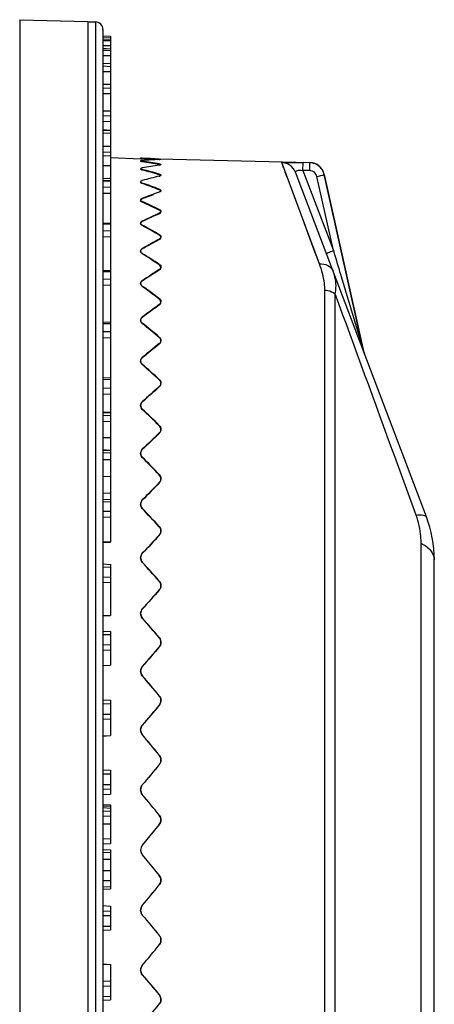
# Model space of a CAD drawing. Units: millimetres. Extents: x 0 to 2970, y 0 to 2100.
# Drawn here: x 2819 to 2847, y 1485 to 1550 of the extents above; entities that cross this region are included whole.
import ezdxf

# ---------------------------------------------------------------- set-up
doc = ezdxf.new("R2010")
doc.units = ezdxf.units.MM
doc.header["$LTSCALE"] = 163.35
doc.layers.get('0').update_dxf_attribs({"linetype": 'CONTINUOUS'})
doc.layers.add('06___PRT_ALL_SURFS', color=7, linetype='CONTINUOUS')

msp = doc.modelspace()

# ---------------------------------------------------------------- linework, layer by layer
at = {"color": 7, "linetype": 'Continuous'}
for p, q in [((2819.487, 1550.193), (2824.013, 1550.075)), ((2819.487, 1550.193), (2819.487, 1439.904)), ((2824.013, 1550.048), (2824.513, 1550.048)), ((2824.013, 1550.048), (2824.013, 1440.048)), ((2825.013, 1549.015), (2825.513, 1548.991)), ((2825.013, 1548.873), (2825.513, 1548.847)), ((2825.013, 1548.812), (2825.513, 1548.786)), ((2825.013, 1548.487), (2825.513, 1548.49)), ((2825.013, 1548.289), (2825.513, 1548.263)), ((2825.013, 1548.167), (2825.513, 1548.141)), ((2825.013, 1547.82), (2825.513, 1547.824)), ((2825.013, 1547.299), (2825.513, 1547.274)), ((2825.013, 1547.118), (2825.513, 1547.092)), ((2825.013, 1546.75), (2825.513, 1546.757)), ((2825.013, 1545.912), (2825.513, 1545.887)), ((2825.013, 1545.672), (2825.513, 1545.647)), ((2825.013, 1545.288), (2825.513, 1545.297)), ((2825.013, 1544.137), (2825.513, 1544.113)), ((2825.013, 1543.841), (2825.513, 1543.817)), ((2825.013, 1543.442), (2825.513, 1543.454)), ((2825.013, 1542.865), (2825.513, 1542.838)), ((2825.013, 1541.791), (2825.513, 1541.789)), ((2825.013, 1541.166), (2825.513, 1541.143)), ((2827.627, 1540.991), (2827.513, 1540.995)), ((2827.627, 1540.961), (2827.627, 1540.991)), ((2827.627, 1540.754), (2827.627, 1540.788)), ((2828.754, 1540.931), (2828.753, 1540.904)), ((2828.754, 1540.962), (2838.758, 1540.7)), ((2839.385, 1533.979), (2836.887, 1540.7)), ((2838.289, 1540.182), (2838.302, 1540.699)), ((2838.758, 1540.687), (2838.302, 1540.699)), ((2838.745, 1540.17), (2838.758, 1540.687)), ((2838.758, 1540.687), (2838.758, 1540.7)), ((2825.013, 1540.511), (2825.513, 1540.503)), ((2827.627, 1540.203), (2827.627, 1540.238)), ((2828.754, 1540.61), (2828.752, 1540.566)), ((2837.012, 1540.363), (2836.934, 1540.571)), ((2837.254, 1539.71), (2837.118, 1540.076)), ((2846.492, 1517.171), (2837.795, 1540.057)), ((2838.745, 1540.17), (2838.289, 1540.182)), ((2838.289, 1540.182), (2840.312, 1534.859)), ((2825.013, 1539.645), (2825.43, 1539.672)), ((2825.013, 1539.483), (2825.513, 1539.462)), ((2825.43, 1539.672), (2825.513, 1539.677)), ((2827.627, 1539.309), (2827.627, 1539.343)), ((2828.754, 1539.942), (2828.752, 1539.898)), ((2840.312, 1534.859), (2839.22, 1539.779)), ((2839.709, 1539.904), (2839.709, 1539.917)), ((2839.709, 1539.917), (2842.267, 1528.377)), ((2842.263, 1528.387), (2839.709, 1539.904)), ((2825.013, 1539.082), (2825.513, 1539.06)), ((2825.013, 1538.664), (2825.513, 1538.679)), ((2828.754, 1538.932), (2828.752, 1538.889)), ((2837.838, 1538.14), (2837.614, 1538.742)), ((2827.627, 1538.079), (2827.627, 1538.111)), ((2828.754, 1537.588), (2828.752, 1537.547)), ((2825.013, 1536.64), (2825.513, 1536.62)), ((2825.013, 1536.19), (2825.513, 1536.17)), ((2827.627, 1536.52), (2827.627, 1536.552)), ((2839.019, 1534.963), (2838.372, 1536.705)), ((2825.013, 1535.767), (2825.513, 1535.784)), ((2828.754, 1535.92), (2828.752, 1535.881)), ((2839.385, 1533.979), (2839.019, 1534.963)), ((2827.627, 1534.647), (2827.627, 1534.677)), ((2825.013, 1533.48), (2825.513, 1533.461)), ((2828.754, 1533.942), (2828.752, 1533.904)), ((2825.013, 1532.985), (2825.513, 1532.966)), ((2825.013, 1532.56), (2825.513, 1532.579)), ((2827.627, 1532.471), (2827.627, 1532.5)), ((2839.749, 1457.87), (2839.749, 1532.227)), ((2828.754, 1531.667), (2828.752, 1531.632)), ((2840.43, 1458.108), (2840.43, 1531.989)), ((2825.013, 1530.027), (2825.513, 1530.01)), ((2827.627, 1530.011), (2827.627, 1530.038)), ((2825.013, 1529.491), (2825.513, 1529.474)), ((2825.013, 1529.068), (2825.513, 1529.088)), ((2828.754, 1529.113), (2828.752, 1529.081)), ((2842.192, 1528.579), (2842.252, 1528.38)), ((2842.263, 1528.387), (2842.267, 1528.377)), ((2842.388, 1527.969), (2842.372, 1528.014)), ((2827.627, 1527.285), (2827.627, 1527.31)), ((2825.013, 1526.308), (2825.513, 1526.293)), ((2828.754, 1526.301), (2828.752, 1526.271)), ((2825.013, 1525.735), (2825.513, 1525.72)), ((2825.013, 1525.317), (2825.513, 1525.338)), ((2827.627, 1524.314), (2827.627, 1524.336)), ((2825.013, 1524.102), (2825.513, 1524.076)), ((2825.013, 1523.938), (2825.513, 1523.916)), ((2828.754, 1523.25), (2828.752, 1523.223)), ((2825.013, 1522.434), (2825.513, 1522.445)), ((2825.013, 1521.614), (2825.513, 1521.588)), ((2825.013, 1521.456), (2825.513, 1521.434)), ((2827.627, 1521.119), (2827.627, 1521.139)), ((2825.013, 1520.99), (2825.513, 1520.977)), ((2825.013, 1519.863), (2825.513, 1519.873)), ((2828.754, 1519.985), (2828.752, 1519.961)), ((2825.013, 1518.755), (2825.513, 1518.777)), ((2825.013, 1518.187), (2825.513, 1518.176)), ((2825.013, 1517.553), (2825.513, 1517.542)), ((2825.013, 1517.154), (2825.513, 1517.178)), ((2827.627, 1517.727), (2827.627, 1517.744)), ((2828.754, 1516.53), (2828.752, 1516.51)), ((2825.013, 1515.506), (2825.513, 1515.529)), ((2846.135, 1474.677), (2846.135, 1515.42)), ((2825.013, 1513.846), (2825.513, 1513.837)), ((2827.627, 1514.162), (2827.627, 1514.176)), ((2847.013, 1475.767), (2847.013, 1514.33)), ((2825.013, 1513.189), (2825.513, 1513.18)), ((2825.013, 1512.804), (2825.513, 1512.829)), ((2828.754, 1512.912), (2828.752, 1512.895)), ((2825.013, 1510.615), (2825.513, 1510.64)), ((2827.627, 1510.451), (2827.627, 1510.463)), ((2825.013, 1509.363), (2825.513, 1509.356)), ((2825.013, 1508.687), (2825.513, 1508.68)), ((2828.754, 1509.158), (2828.752, 1509.144)), ((2825.013, 1508.319), (2825.513, 1508.344)), ((2825.013, 1507.31), (2825.513, 1507.335)), ((2827.627, 1506.623), (2827.627, 1506.632)), ((2825.013, 1504.77), (2825.513, 1504.766)), ((2828.754, 1505.296), (2828.752, 1505.286)), ((2825.013, 1504.081), (2825.513, 1504.076)), ((2825.013, 1503.733), (2825.513, 1503.759)), ((2827.627, 1502.707), (2827.627, 1502.713)), ((2825.013, 1502.622), (2825.513, 1502.648)), ((2828.754, 1501.356), (2828.752, 1501.35)), ((2825.013, 1500.376), (2825.513, 1500.35)), ((2825.013, 1500.103), (2825.513, 1500.101)), ((2825.013, 1499.406), (2825.513, 1499.404)), ((2825.013, 1499.081), (2825.513, 1499.107)), ((2825.013, 1498.741), (2825.513, 1498.767)), ((2827.627, 1498.733), (2827.627, 1498.736)), ((2825.013, 1498.074), (2825.513, 1498.047)), ((2825.013, 1497.984), (2825.513, 1497.958)), ((2825.013, 1497.862), (2825.513, 1497.838)), ((2825.013, 1497.657), (2825.513, 1497.636)), ((2825.013, 1497.318), (2825.513, 1497.307)), ((2828.754, 1497.368), (2828.752, 1497.366)), ((2828.754, 1496.734), (2827.627, 1495.366)), ((2825.013, 1495.786), (2825.513, 1495.808)), ((2825.013, 1495.458), (2825.513, 1495.485)), ((2825.013, 1495.085), (2825.513, 1495.059)), ((2825.013, 1494.911), (2825.513, 1494.886)), ((2825.013, 1494.448), (2825.513, 1494.432)), ((2827.627, 1494.73), (2828.754, 1493.363)), ((2825.013, 1493.014), (2825.513, 1493.028)), ((2825.013, 1492.599), (2825.513, 1492.623)), ((2825.013, 1492.448), (2825.513, 1492.475)), ((2828.754, 1492.728), (2828.752, 1492.73)), ((2825.013, 1491.356), (2825.513, 1491.329)), ((2825.013, 1491.016), (2825.513, 1490.99)), ((2827.627, 1491.364), (2827.627, 1491.361)), ((2825.013, 1490.691), (2825.513, 1490.693)), ((2825.013, 1489.993), (2825.513, 1489.996)), ((2825.013, 1489.721), (2825.513, 1489.747)), ((2828.754, 1488.741), (2828.752, 1488.746)), ((2825.013, 1487.475), (2825.513, 1487.449)), ((2827.627, 1487.39), (2827.627, 1487.384)), ((2825.013, 1486.364), (2825.513, 1486.338)), ((2825.013, 1486.016), (2825.513, 1486.021)), ((2825.013, 1485.327), (2825.513, 1485.331)), ((2828.754, 1484.801), (2828.752, 1484.811))]:
    msp.add_line(p, q, dxfattribs=at)
for centre, radius, start, end in [((2827.79, 1541.959), 1.183, 260.40869, 262.07231), ((2828.677, 1543.128), 2.226, 271.99076, 272.86315), ((2838.732, 1539.701), 1, 12.5, 88.5), ((2838.733, 1539.688), 0.999, 24.1705, 31.68256), ((2838.732, 1539.688), 1, 12.51243, 24.163), ((2828.622, 1540.343), 0.555, 283.75635, 286.27055), ((2828.65, 1540.247), 0.455, 286.31069, 287.67193), ((2828.759, 1535.772), 0.109, 345.77707, 357.60967), ((2828.722, 1533.769), 0.146, 349.2055, 357.52536), ((2828.682, 1531.472), 0.186, 351.45019, 357.38443), ((2827.872, 1530.342), 0.39, 224.44543, 231.17836), ((2828.639, 1528.898), 0.229, 352.96381, 357.19253), ((2828.641, 1528.897), 0.227, 357.1954, 359.99855), ((2828.519, 1528.975), 0.374, 308.88026, 315.91155), ((2847.213, 1529.799), 5.16, 195.95886, 198.54301), ((2845.203, 1529.039), 3.011, 192.50873, 193.43026), ((2845.196, 1529.027), 3, 192.5, 199.39146), ((2845.203, 1529.039), 3.011, 193.43023, 195.27281), ((2845.202, 1529.039), 3.011, 195.2731, 199.89537), ((2847.141, 1529.775), 5.084, 198.5475, 200.80559), ((2827.894, 1527.612), 0.404, 221.82421, 228.61706), ((2828.496, 1526.125), 0.39, 311.44087, 318.47926), ((2828.596, 1526.065), 0.272, 354.0215, 356.94038), ((2828.597, 1526.065), 0.271, 356.9407, 359.99852), ((2827.916, 1524.64), 0.419, 219.64353, 226.44426), ((2828.554, 1522.997), 0.313, 356.60681, 359.99819), ((2828.473, 1523.041), 0.407, 313.61149, 320.61447), ((2827.937, 1521.445), 0.435, 217.84329, 224.62211), ((2828.513, 1519.716), 0.354, 356.15844, 359.9977), ((2828.451, 1519.748), 0.425, 315.43113, 322.37443), ((2827.957, 1518.053), 0.451, 216.37485, 223.11688), ((2839.013, 1514.33), 8, 0, 20.80679), ((2828.431, 1516.269), 0.443, 316.93371, 323.80726), ((2828.476, 1516.248), 0.392, 355.53466, 359.99695), ((2828.442, 1512.618), 0.426, 354.62082, 359.99574), ((2828.412, 1512.631), 0.459, 318.14828, 324.95172), ((2828.013, 1495.048), 0.5, 140.51398, 219.48602)]:
    msp.add_arc(centre, radius, start, end, dxfattribs=at)
for centre, major_axis, ratio, start_param, end_param in [((2826.548, 1495.048), (0, 45.961), 0.824118, -0.058269, -0.028495), ((2826.548, 1494.962), (9.679, 45.29), 0.808566, 6.483305, 6.513079), ((2826.548, 1495.135), (-9.679, 45.29), 0.808566, -0.316658, -0.286884), ((2826.548, 1494.876), (16.815, 44.102), 0.769586, 6.684906, 6.714679), ((2826.548, 1495.221), (-16.815, 44.102), 0.769586, -0.518258, -0.488485), ((2826.548, 1494.792), (21.594, 43.257), 0.719395, 6.831561, 6.861335), ((2826.548, 1495.305), (-21.594, 43.257), 0.719395, -0.664914, -0.63514), ((2826.548, 1494.709), (24.927, 42.866), 0.665308, 6.943203, 6.972977), ((2826.548, 1495.388), (-24.927, 42.866), 0.665308, -0.776556, -0.746782), ((2826.548, 1494.629), (27.413, 42.806), 0.610629, 7.034093, 7.063867), ((2826.548, 1495.468), (-27.413, 42.806), 0.610629, -0.867445, -0.837672), ((2826.548, 1494.552), (29.372, 42.956), 0.556741, 7.112361, 7.142135), ((2826.548, 1495.544), (-29.372, 42.956), 0.556741, -0.945714, -0.91594), ((2826.548, 1494.479), (30.978, 43.23), 0.50418, 7.182591, 7.212365), ((2826.548, 1495.617), (-30.978, 43.23), 0.50418, -1.015944, -0.98617), ((2826.548, 1494.411), (32.326, 43.569), 0.4531, 7.247469, 7.277242), ((2826.548, 1495.686), (-32.326, 43.569), 0.4531, -1.080821, -1.051047), ((2826.548, 1494.347), (33.472, 43.937), 0.403481, 1.02546, 1.055233), ((2826.548, 1495.75), (-33.472, 43.937), 0.403481, -1.141997, -1.112224), ((2826.548, 1494.289), (34.452, 44.308), 0.355222, 1.083999, 1.113773), ((2826.548, 1495.808), (-34.452, 44.308), 0.355222, -1.200537, -1.170763), ((2826.548, 1494.236), (35.288, 44.663), 0.308184, 1.140616, 1.170389), ((2826.548, 1495.861), (-35.288, 44.663), 0.308184, -1.257153, -1.22738), ((2826.548, 1494.189), (35.993, 44.99), 0.262212, 1.19581, 1.225584), ((2826.548, 1495.907), (-35.993, 44.99), 0.262212, -1.312348, -1.282574), ((2826.548, 1494.149), (36.579, 45.278), 0.217147, 1.249944, 1.279717), ((2826.548, 1495.947), (-36.579, 45.278), 0.217147, -1.366481, -1.336708), ((2826.548, 1494.116), (37.051, 45.522), 0.172831, 1.303289, 1.333063), ((2826.548, 1495.98), (-37.051, 45.522), 0.172831, -1.419827, -1.390053), ((2826.548, 1494.09), (37.415, 45.716), 0.12911, 1.35606, 1.385833), ((2826.548, 1496.006), (-37.415, 45.716), 0.12911, -1.472597, -1.442824), ((2826.548, 1494.072), (37.672, 45.857), 0.085829, 1.408427, 1.438201), ((2826.548, 1496.025), (-37.672, 45.857), 0.085829, -1.524965, -1.495191), ((2826.548, 1494.06), (37.826, 45.943), 0.042842, 7.743725, 7.773498), ((2826.548, 1496.036), (-37.826, 45.943), 0.042842, -1.577077, -1.547303), ((2826.548, 1494.06), (37.826, 45.943), 0.042842, -1.594289, -1.564516), ((2826.548, 1496.036), (-37.826, 45.943), 0.042842, 1.65128, 1.681053), ((2826.548, 1494.072), (37.672, 45.857), 0.085829, -1.646401, -1.616628), ((2826.548, 1496.025), (-37.672, 45.857), 0.085829, -4.579793, -4.55002)]:
    msp.add_ellipse(centre, major_axis=major_axis, ratio=ratio, start_param=start_param, end_param=end_param, dxfattribs=at)
for points, knots in [([(2827.513, 1540.82), (2827.513, 1540.812), (2827.552, 1540.803), (2827.573, 1540.797), (2827.593, 1540.793)], [0, 0, 0, 0, 0.283688, 1, 1, 1, 1]), ([(2827.627, 1540.844), (2827.614, 1540.843), (2827.577, 1540.838), (2827.536, 1540.839), (2827.517, 1540.825)], [0, 0, 0, 0, 0.36925, 1, 1, 1, 1]), ([(2828.754, 1540.931), (2828.768, 1540.93), (2828.804, 1540.927), (2828.843, 1540.927), (2828.865, 1540.918)], [0, 0, 0, 0, 0.372153, 1, 1, 1, 1]), ([(2828.868, 1540.916), (2828.868, 1540.908), (2828.826, 1540.912), (2828.808, 1540.906), (2828.788, 1540.905)], [0, 0, 0, 0, 0.263034, 1, 1, 1, 1]), ([(2828.865, 1540.918), (2828.865, 1540.918), (2828.867, 1540.917), (2828.868, 1540.916), (2828.868, 1540.916)], [0, 0, 0, 0, 0.650311, 1, 1, 1, 1]), ([(2836.887, 1540.7), (2836.882, 1540.711), (2836.96, 1540.708), (2837.023, 1540.72), (2837.183, 1540.718), (2837.362, 1540.719), (2837.578, 1540.716), (2837.894, 1540.71), (2838.138, 1540.704), (2838.302, 1540.699)], [0, 0, 0, 0, 0.024297, 0.093276, 0.197792, 0.330574, 0.484547, 0.652019, 1, 1, 1, 1]), ([(2837.795, 1540.057), (2837.726, 1540.238), (2837.474, 1540.567), (2837.08, 1540.695), (2836.887, 1540.7)], [0, 0, 0, 0, 0.499845, 1, 1, 1, 1]), ([(2839.583, 1540.213), (2839.497, 1540.352), (2839.252, 1540.591), (2838.922, 1540.683), (2838.758, 1540.687)], [0, 0, 0, 0, 0.500009, 1, 1, 1, 1]), ([(2827.627, 1540.348), (2827.599, 1540.343), (2827.561, 1540.337), (2827.513, 1540.31), (2827.513, 1540.297)], [0, 0, 0, 0, 0.682741, 1, 1, 1, 1]), ([(2827.513, 1540.297), (2827.513, 1540.292), (2827.53, 1540.262), (2827.567, 1540.255), (2827.593, 1540.247)], [0, 0, 0, 0, 0.139591, 1, 1, 1, 1]), ([(2827.593, 1540.247), (2827.599, 1540.245), (2827.61, 1540.242), (2827.621, 1540.239), (2827.627, 1540.238)], [0, 0, 0, 0, 0.482651, 1, 1, 1, 1]), ([(2828.754, 1540.61), (2828.768, 1540.607), (2828.805, 1540.599), (2828.848, 1540.593), (2828.865, 1540.574)], [0, 0, 0, 0, 0.361422, 1, 1, 1, 1]), ([(2828.788, 1540.532), (2828.782, 1540.531), (2828.771, 1540.529), (2828.76, 1540.528), (2828.754, 1540.527)], [0, 0, 0, 0, 0.481662, 1, 1, 1, 1]), ([(2828.868, 1540.566), (2828.868, 1540.562), (2828.857, 1540.551), (2828.845, 1540.547), (2828.837, 1540.544)], [0, 0, 0, 0, 0.352078, 1, 1, 1, 1]), ([(2828.865, 1540.574), (2828.866, 1540.573), (2828.867, 1540.57), (2828.868, 1540.568), (2828.868, 1540.566)], [0, 0, 0, 0, 0.539861, 1, 1, 1, 1]), ([(2837.795, 1540.057), (2837.788, 1540.075), (2837.83, 1540.136), (2837.935, 1540.178), (2838.098, 1540.209), (2838.226, 1540.204), (2838.289, 1540.182)], [0, 0, 0, 0, 0.107174, 0.320796, 0.635786, 1, 1, 1, 1]), ([(2839.22, 1539.779), (2839.197, 1539.885), (2839.075, 1540.087), (2838.854, 1540.167), (2838.745, 1540.17)], [0, 0, 0, 0, 0.500041, 1, 1, 1, 1]), ([(2827.627, 1539.508), (2827.611, 1539.503), (2827.569, 1539.489), (2827.513, 1539.459), (2827.513, 1539.429)], [0, 0, 0, 0, 0.364022, 1, 1, 1, 1]), ([(2827.513, 1539.429), (2827.513, 1539.423), (2827.526, 1539.386), (2827.565, 1539.368), (2827.593, 1539.356)], [0, 0, 0, 0, 0.17287, 1, 1, 1, 1]), ([(2827.593, 1539.356), (2827.599, 1539.354), (2827.61, 1539.349), (2827.621, 1539.345), (2827.627, 1539.343)], [0, 0, 0, 0, 0.484458, 1, 1, 1, 1]), ([(2828.754, 1539.942), (2828.768, 1539.938), (2828.806, 1539.925), (2828.852, 1539.908), (2828.865, 1539.883)], [0, 0, 0, 0, 0.3449, 1, 1, 1, 1]), ([(2828.868, 1539.87), (2828.868, 1539.866), (2828.865, 1539.858), (2828.86, 1539.851), (2828.856, 1539.848)], [0, 0, 0, 0, 0.455612, 1, 1, 1, 1]), ([(2828.865, 1539.883), (2828.866, 1539.881), (2828.867, 1539.877), (2828.868, 1539.872), (2828.868, 1539.87)], [0, 0, 0, 0, 0.516353, 1, 1, 1, 1]), ([(2839.22, 1539.779), (2839.283, 1539.793), (2839.398, 1539.819), (2839.535, 1539.852), (2839.621, 1539.875), (2839.668, 1539.887), (2839.69, 1539.898), (2839.709, 1539.901), (2839.709, 1539.904)], [0, 0, 0, 0, 0.380267, 0.703683, 0.828038, 0.921007, 0.978808, 1, 1, 1, 1]), ([(2828.754, 1538.932), (2828.768, 1538.926), (2828.809, 1538.908), (2828.854, 1538.881), (2828.865, 1538.852)], [0, 0, 0, 0, 0.327326, 1, 1, 1, 1]), ([(2828.788, 1538.754), (2828.782, 1538.752), (2828.771, 1538.747), (2828.76, 1538.743), (2828.754, 1538.741)], [0, 0, 0, 0, 0.485101, 1, 1, 1, 1]), ([(2828.862, 1538.811), (2828.852, 1538.792), (2828.825, 1538.772), (2828.797, 1538.758), (2828.788, 1538.754)], [0, 0, 0, 0, 0.690343, 1, 1, 1, 1]), ([(2828.868, 1538.833), (2828.868, 1538.829), (2828.866, 1538.822), (2828.864, 1538.815), (2828.862, 1538.811)], [0, 0, 0, 0, 0.486926, 1, 1, 1, 1]), ([(2828.865, 1538.852), (2828.866, 1538.849), (2828.867, 1538.842), (2828.868, 1538.836), (2828.868, 1538.833)], [0, 0, 0, 0, 0.508616, 1, 1, 1, 1]), ([(2827.627, 1538.329), (2827.611, 1538.322), (2827.564, 1538.302), (2827.513, 1538.259), (2827.513, 1538.224)], [0, 0, 0, 0, 0.337989, 1, 1, 1, 1]), ([(2827.513, 1538.224), (2827.513, 1538.217), (2827.516, 1538.203), (2827.522, 1538.191), (2827.526, 1538.185)], [0, 0, 0, 0, 0.475984, 1, 1, 1, 1]), ([(2827.593, 1538.128), (2827.599, 1538.125), (2827.61, 1538.119), (2827.621, 1538.114), (2827.627, 1538.111)], [0, 0, 0, 0, 0.486527, 1, 1, 1, 1]), ([(2828.754, 1537.588), (2828.771, 1537.58), (2828.821, 1537.553), (2828.869, 1537.501), (2828.868, 1537.462)], [0, 0, 0, 0, 0.32814, 1, 1, 1, 1]), ([(2828.864, 1537.44), (2828.856, 1537.416), (2828.828, 1537.387), (2828.797, 1537.367), (2828.788, 1537.362)], [0, 0, 0, 0, 0.700716, 1, 1, 1, 1]), ([(2828.868, 1537.462), (2828.868, 1537.458), (2828.867, 1537.451), (2828.865, 1537.444), (2828.864, 1537.44)], [0, 0, 0, 0, 0.494871, 1, 1, 1, 1]), ([(2827.627, 1536.821), (2827.61, 1536.812), (2827.56, 1536.785), (2827.513, 1536.73), (2827.513, 1536.69)], [0, 0, 0, 0, 0.316938, 1, 1, 1, 1]), ([(2828.788, 1537.362), (2828.782, 1537.359), (2828.771, 1537.353), (2828.76, 1537.347), (2828.754, 1537.345)], [0, 0, 0, 0, 0.487256, 1, 1, 1, 1]), ([(2827.513, 1536.69), (2827.513, 1536.686), (2827.514, 1536.678), (2827.515, 1536.67), (2827.517, 1536.666)], [0, 0, 0, 0, 0.495184, 1, 1, 1, 1]), ([(2827.517, 1536.666), (2827.524, 1536.638), (2827.551, 1536.604), (2827.584, 1536.579), (2827.593, 1536.573)], [0, 0, 0, 0, 0.705757, 1, 1, 1, 1]), ([(2827.593, 1536.573), (2827.599, 1536.569), (2827.61, 1536.562), (2827.621, 1536.555), (2827.627, 1536.552)], [0, 0, 0, 0, 0.488645, 1, 1, 1, 1]), ([(2828.754, 1535.92), (2828.771, 1535.91), (2828.825, 1535.875), (2828.87, 1535.812), (2828.868, 1535.768)], [0, 0, 0, 0, 0.310066, 1, 1, 1, 1]), ([(2828.788, 1535.648), (2828.783, 1535.644), (2828.771, 1535.637), (2828.76, 1535.63), (2828.754, 1535.627)], [0, 0, 0, 0, 0.48941, 1, 1, 1, 1]), ([(2827.627, 1534.995), (2827.61, 1534.985), (2827.556, 1534.949), (2827.513, 1534.885), (2827.513, 1534.839)], [0, 0, 0, 0, 0.300632, 1, 1, 1, 1]), ([(2827.513, 1534.839), (2827.513, 1534.801), (2827.541, 1534.747), (2827.581, 1534.711), (2827.593, 1534.701)], [0, 0, 0, 0, 0.70838, 1, 1, 1, 1]), ([(2839.844, 1534.664), (2839.843, 1534.667), (2839.862, 1534.673), (2839.881, 1534.686), (2839.927, 1534.705), (2840.009, 1534.741), (2840.141, 1534.793), (2840.252, 1534.836), (2840.312, 1534.859)], [0, 0, 0, 0, 0.020311, 0.077567, 0.170325, 0.294753, 0.618892, 1, 1, 1, 1]), ([(2840.312, 1534.859), (2840.469, 1534.334), (2841.096, 1532.24), (2841.723, 1530.147), (2842.192, 1528.579)], [0, 0, 0, 0, 0.250916, 1, 1, 1, 1]), ([(2827.593, 1534.701), (2827.599, 1534.697), (2827.61, 1534.688), (2827.621, 1534.68), (2827.627, 1534.677)], [0, 0, 0, 0, 0.490664, 1, 1, 1, 1]), ([(2828.754, 1533.942), (2828.772, 1533.93), (2828.828, 1533.886), (2828.87, 1533.814), (2828.868, 1533.763)], [0, 0, 0, 0, 0.296101, 1, 1, 1, 1]), ([(2828.788, 1533.625), (2828.783, 1533.62), (2828.771, 1533.612), (2828.76, 1533.604), (2828.754, 1533.6)], [0, 0, 0, 0, 0.491427, 1, 1, 1, 1]), ([(2839.385, 1533.979), (2839.576, 1533.995), (2839.959, 1533.935), (2840.232, 1533.643), (2840.294, 1533.482)], [0, 0, 0, 0, 0.52594, 1, 1, 1, 1]), ([(2839.749, 1532.227), (2839.749, 1532.38), (2839.704, 1532.978), (2839.54, 1533.561), (2839.385, 1533.979)], [0, 0, 0, 0, 0.255142, 1, 1, 1, 1]), ([(2840.43, 1531.989), (2840.461, 1532.118), (2840.529, 1532.621), (2840.426, 1533.134), (2840.294, 1533.482)], [0, 0, 0, 0, 0.263363, 1, 1, 1, 1]), ([(2827.627, 1532.864), (2827.61, 1532.853), (2827.553, 1532.809), (2827.513, 1532.737), (2827.513, 1532.685)], [0, 0, 0, 0, 0.288187, 1, 1, 1, 1]), ([(2827.513, 1532.685), (2827.513, 1532.642), (2827.54, 1532.582), (2827.581, 1532.539), (2827.593, 1532.527)], [0, 0, 0, 0, 0.718577, 1, 1, 1, 1]), ([(2827.593, 1532.527), (2827.599, 1532.523), (2827.61, 1532.513), (2827.621, 1532.504), (2827.627, 1532.5)], [0, 0, 0, 0, 0.492501, 1, 1, 1, 1]), ([(2839.749, 1532.227), (2839.812, 1532.226), (2840.054, 1532.202), (2840.29, 1532.102), (2840.43, 1531.989)], [0, 0, 0, 0, 0.2594, 1, 1, 1, 1]), ([(2828.754, 1531.667), (2828.772, 1531.653), (2828.831, 1531.601), (2828.87, 1531.52), (2828.868, 1531.464)], [0, 0, 0, 0, 0.285367, 1, 1, 1, 1]), ([(2845.808, 1517.286), (2845.334, 1518.589), (2843.547, 1523.492), (2841.752, 1528.392), (2840.43, 1531.989)], [0, 0, 0, 0, 0.265641, 1, 1, 1, 1]), ([(2828.788, 1531.308), (2828.783, 1531.303), (2828.772, 1531.293), (2828.76, 1531.284), (2828.754, 1531.28)], [0, 0, 0, 0, 0.493234, 1, 1, 1, 1]), ([(2827.627, 1530.447), (2827.61, 1530.433), (2827.551, 1530.382), (2827.513, 1530.302), (2827.513, 1530.245)], [0, 0, 0, 0, 0.278708, 1, 1, 1, 1]), ([(2828.754, 1529.113), (2828.772, 1529.099), (2828.831, 1529.041), (2828.868, 1528.957), (2828.868, 1528.897)], [0, 0, 0, 0, 0.276056, 1, 1, 1, 1]), ([(2842.263, 1528.387), (2842.263, 1528.386), (2842.258, 1528.383), (2842.255, 1528.382), (2842.252, 1528.38)], [0, 0, 0, 0, 0.284159, 1, 1, 1, 1]), ([(2827.627, 1527.759), (2827.61, 1527.745), (2827.549, 1527.686), (2827.513, 1527.599), (2827.513, 1527.537)], [0, 0, 0, 0, 0.271471, 1, 1, 1, 1]), ([(2828.754, 1526.301), (2828.772, 1526.285), (2828.832, 1526.22), (2828.868, 1526.13), (2828.868, 1526.065)], [0, 0, 0, 0, 0.269758, 1, 1, 1, 1]), ([(2845.808, 1517.286), (2845.966, 1517.303), (2846.184, 1517.329), (2846.463, 1517.246), (2846.492, 1517.171)], [0, 0, 0, 0, 0.664057, 1, 1, 1, 1]), ([(2846.135, 1515.42), (2846.135, 1515.571), (2846.109, 1516.204), (2845.973, 1516.833), (2845.808, 1517.286)], [0, 0, 0, 0, 0.237902, 1, 1, 1, 1]), ([(2846.135, 1515.42), (2846.378, 1515.295), (2846.794, 1515.021), (2847.013, 1514.541), (2847.013, 1514.33)], [0, 0, 0, 0, 0.564583, 1, 1, 1, 1]), ([(2828.754, 1497.368), (2828.825, 1497.282), (2828.91, 1497.051), (2828.825, 1496.82), (2828.754, 1496.734)], [0, 0, 0, 0, 0.500115, 1, 1, 1, 1]), ([(2828.754, 1493.363), (2828.825, 1493.276), (2828.91, 1493.046), (2828.825, 1492.815), (2828.754, 1492.728)], [0, 0, 0, 0, 0.499885, 1, 1, 1, 1])]:
    msp.add_open_spline(points, degree=3, knots=knots, dxfattribs=at)
for points in [[(2828.837, 1540.544), (2828.821, 1540.539), (2828.804, 1540.535), (2828.788, 1540.532)], [(2828.856, 1539.848), (2828.838, 1539.83), (2828.812, 1539.821), (2828.788, 1539.814)], [(2827.526, 1538.185), (2827.543, 1538.16), (2827.568, 1538.143), (2827.593, 1538.128)], [(2828.865, 1535.745), (2828.854, 1535.705), (2828.822, 1535.672), (2828.788, 1535.648)], [(2828.865, 1533.742), (2828.857, 1533.696), (2828.824, 1533.654), (2828.788, 1533.625)], [(2828.866, 1531.444), (2828.858, 1531.393), (2828.826, 1531.344), (2828.788, 1531.308)], [(2827.513, 1530.245), (2827.513, 1530.181), (2827.548, 1530.115), (2827.593, 1530.069)], [(2828.866, 1528.87), (2828.859, 1528.812), (2828.828, 1528.757), (2828.788, 1528.715)], [(2842.261, 1528.305), (2842.252, 1528.328), (2842.247, 1528.358), (2842.26, 1528.381)], [(2827.513, 1527.537), (2827.513, 1527.467), (2827.547, 1527.396), (2827.593, 1527.343)], [(2828.866, 1526.037), (2828.86, 1525.975), (2828.829, 1525.913), (2828.788, 1525.866)], [(2827.627, 1524.823), (2827.562, 1524.763), (2827.513, 1524.671), (2827.513, 1524.582)], [(2827.513, 1524.582), (2827.513, 1524.507), (2827.546, 1524.43), (2827.593, 1524.372)], [(2828.754, 1523.25), (2828.82, 1523.186), (2828.868, 1523.09), (2828.868, 1522.997)], [(2828.867, 1522.979), (2828.863, 1522.908), (2828.833, 1522.837), (2828.788, 1522.783)], [(2827.627, 1521.66), (2827.56, 1521.595), (2827.513, 1521.496), (2827.513, 1521.402)], [(2827.513, 1521.402), (2827.513, 1521.323), (2827.545, 1521.241), (2827.593, 1521.178)], [(2828.754, 1519.985), (2828.822, 1519.915), (2828.868, 1519.814), (2828.868, 1519.716)], [(2828.867, 1519.693), (2828.862, 1519.62), (2828.832, 1519.546), (2828.788, 1519.488)], [(2827.627, 1518.295), (2827.559, 1518.224), (2827.513, 1518.12), (2827.513, 1518.022)], [(2827.513, 1518.022), (2827.513, 1517.938), (2827.544, 1517.852), (2827.593, 1517.785)], [(2828.754, 1516.53), (2828.823, 1516.456), (2828.868, 1516.349), (2828.868, 1516.248)], [(2828.867, 1516.217), (2828.861, 1516.143), (2828.832, 1516.068), (2828.788, 1516.008)], [(2827.627, 1514.753), (2827.558, 1514.677), (2827.513, 1514.569), (2827.513, 1514.466)], [(2827.513, 1514.466), (2827.513, 1514.362), (2827.558, 1514.254), (2827.627, 1514.176)], [(2828.754, 1512.912), (2828.824, 1512.833), (2828.868, 1512.723), (2828.868, 1512.618)], [(2828.866, 1512.578), (2828.859, 1512.503), (2828.831, 1512.429), (2828.788, 1512.368)], [(2827.627, 1511.06), (2827.557, 1510.981), (2827.513, 1510.869), (2827.513, 1510.763)], [(2827.513, 1510.763), (2827.513, 1510.656), (2827.557, 1510.544), (2827.627, 1510.463)], [(2828.754, 1509.158), (2828.835, 1509.063), (2828.879, 1508.924), (2828.865, 1508.8)], [(2828.865, 1508.8), (2828.854, 1508.71), (2828.813, 1508.62), (2828.754, 1508.552)], [(2827.627, 1507.246), (2827.556, 1507.164), (2827.513, 1507.049), (2827.513, 1506.94)], [(2827.513, 1506.94), (2827.513, 1506.831), (2827.557, 1506.716), (2827.627, 1506.632)], [(2828.754, 1505.296), (2828.84, 1505.193), (2828.883, 1505.04), (2828.861, 1504.907)], [(2828.861, 1504.907), (2828.847, 1504.823), (2828.809, 1504.741), (2828.754, 1504.676)], [(2827.627, 1503.339), (2827.556, 1503.254), (2827.513, 1503.138), (2827.513, 1503.027)], [(2827.513, 1503.027), (2827.513, 1502.916), (2827.556, 1502.799), (2827.627, 1502.713)], [(2828.754, 1501.356), (2828.851, 1501.239), (2828.891, 1501.057), (2828.85, 1500.911)], [(2828.85, 1500.911), (2828.832, 1500.844), (2828.798, 1500.78), (2828.754, 1500.726)], [(2827.627, 1499.369), (2827.556, 1499.283), (2827.513, 1499.165), (2827.513, 1499.053)], [(2827.513, 1499.053), (2827.513, 1498.941), (2827.556, 1498.822), (2827.627, 1498.736)], [(2827.627, 1491.361), (2827.556, 1491.274), (2827.513, 1491.156), (2827.513, 1491.044)], [(2827.513, 1491.044), (2827.513, 1490.932), (2827.556, 1490.814), (2827.627, 1490.728)], [(2828.754, 1489.371), (2828.798, 1489.317), (2828.832, 1489.253), (2828.85, 1489.186)], [(2828.85, 1489.186), (2828.891, 1489.04), (2828.851, 1488.858), (2828.754, 1488.741)], [(2827.627, 1487.384), (2827.556, 1487.298), (2827.513, 1487.181), (2827.513, 1487.07)], [(2827.513, 1487.07), (2827.513, 1486.959), (2827.556, 1486.842), (2827.627, 1486.757)], [(2828.754, 1485.421), (2828.809, 1485.356), (2828.847, 1485.273), (2828.861, 1485.189)], [(2828.861, 1485.189), (2828.883, 1485.057), (2828.84, 1484.904), (2828.754, 1484.801)]]:
    msp.add_open_spline(points, degree=3, dxfattribs=at)
at = {"layer": '06___PRT_ALL_SURFS', "color": 7, "linetype": 'Continuous'}
for p, q in [((2824.513, 1550.048), (2824.513, 1440.048)), ((2825.013, 1549.548), (2825.013, 1440.548)), ((2825.013, 1549.117), (2825.513, 1549.09)), ((2825.513, 1549.09), (2825.513, 1521.591)), ((2825.013, 1548.293), (2825.513, 1548.267)), ((2825.013, 1547.309), (2825.513, 1547.283)), ((2825.013, 1545.93), (2825.513, 1545.903)), ((2825.013, 1544.165), (2825.513, 1544.139)), ((2825.513, 1542.842), (2825.013, 1542.868)), ((2825.013, 1542.687), (2825.513, 1542.665)), ((2825.513, 1541.368), (2825.013, 1541.395)), ((2825.527, 1541.03), (2827.513, 1540.961)), ((2827.513, 1540.995), (2827.513, 1540.961)), ((2827.627, 1540.956), (2827.513, 1540.961)), ((2827.513, 1540.82), (2827.513, 1540.786)), ((2825.013, 1539.538), (2825.513, 1539.511)), ((2827.513, 1538.224), (2827.513, 1538.192)), ((2825.013, 1536.71), (2825.513, 1536.684)), ((2827.513, 1536.69), (2827.513, 1536.659)), ((2827.513, 1534.839), (2827.513, 1534.81)), ((2825.013, 1533.568), (2825.513, 1533.541)), ((2827.513, 1532.685), (2827.513, 1532.658)), ((2827.513, 1530.245), (2827.513, 1530.22)), ((2825.013, 1530.134), (2825.513, 1530.108)), ((2827.513, 1527.537), (2827.513, 1527.514)), ((2825.013, 1526.436), (2825.513, 1526.41)), ((2827.513, 1524.582), (2827.513, 1524.561)), ((2825.513, 1524.095), (2825.013, 1524.121)), ((2825.013, 1523.529), (2825.513, 1523.516)), ((2825.513, 1521.591), (2825.013, 1521.617)), ((2825.513, 1521.591), (2825.513, 1518.335)), ((2827.513, 1521.402), (2827.513, 1521.383)), ((2825.013, 1518.36), (2825.513, 1518.334)), ((2825.513, 1518.334), (2825.513, 1515.504)), ((2827.513, 1518.022), (2827.513, 1518.005)), ((2825.013, 1515.478), (2825.513, 1515.504)), ((2825.013, 1514.044), (2825.513, 1514.018)), ((2825.513, 1514.018), (2825.513, 1510.623)), ((2825.013, 1510.597), (2825.513, 1510.623)), ((2825.013, 1509.585), (2825.513, 1509.559)), ((2825.513, 1509.559), (2825.513, 1507.326)), ((2825.013, 1507.3), (2825.513, 1507.326)), ((2825.013, 1505.018), (2825.513, 1504.992)), ((2825.513, 1504.992), (2825.513, 1502.644)), ((2825.013, 1502.617), (2825.513, 1502.643)), ((2825.513, 1500.35), (2825.513, 1498.767)), ((2825.513, 1498.047), (2825.513, 1495.485)), ((2825.013, 1496.788), (2825.513, 1496.788)), ((2828.752, 1496.732), (2827.627, 1495.366)), ((2825.513, 1495.059), (2825.513, 1492.475)), ((2827.627, 1494.73), (2828.752, 1493.365)), ((2825.013, 1493.677), (2825.513, 1493.677)), ((2825.513, 1491.329), (2825.513, 1489.747)), ((2827.513, 1491.044), (2827.513, 1491.047)), ((2825.013, 1487.48), (2825.513, 1487.453)), ((2825.513, 1487.453), (2825.513, 1485.105)), ((2827.513, 1487.07), (2827.513, 1487.076)), ((2825.013, 1485.079), (2825.513, 1485.105))]:
    msp.add_line(p, q, dxfattribs=at)
for centre, radius, start, end in [((2824.513, 1549.548), 0.5, 0, 90), ((2827.865, 1527.447), 0.373, 129.55296, 136.70386), ((2827.888, 1518.005), 0.375, 164.81682, 179.98058), ((2827.924, 1514.452), 0.411, 165.48859, 179.98555), ((2827.954, 1510.751), 0.441, 166.00425, 179.98823), ((2827.979, 1506.931), 0.466, 166.38686, 179.98925), ((2828.387, 1504.976), 0.479, 350.61522, 6.68419), ((2827.997, 1503.021), 0.484, 173.3128, 179.99508), ((2828.372, 1501.035), 0.494, 344.64693, 359.96203), ((2828.009, 1499.05), 0.496, 173.3912, 179.99456), ((2828.013, 1495.048), 0.5, 140.51398, 219.48602), ((2828.011, 1491.047), 0.498, 166.82912, 179.98174), ((2828.001, 1487.076), 0.488, 166.68891, 179.977)]:
    msp.add_arc(centre, radius, start, end, dxfattribs=at)
for centre, major_axis, ratio, start_param, end_param in [((2826.276, 1495.048), (0, 45.937), 0.824268, -0.062145, -0.035698), ((2826.276, 1495.164), (-9.683, 45.265), 0.808693, -0.324053, -0.294301), ((2826.276, 1495.278), (-16.819, 44.076), 0.769671, -0.525721, -0.495969), ((2826.276, 1495.391), (-21.595, 43.231), 0.719441, -0.672362, -0.64261), ((2826.276, 1494.596), (24.925, 42.842), 0.665324, 6.946169, 6.966006), ((2826.276, 1495.501), (-24.925, 42.842), 0.665324, -0.783969, -0.754218), ((2826.276, 1494.49), (27.408, 42.783), 0.610624, 7.02711, 7.056862), ((2826.276, 1495.607), (-27.408, 42.783), 0.610624, -0.874825, -0.845073), ((2826.276, 1494.387), (29.366, 42.934), 0.556721, 7.105349, 7.135101), ((2826.276, 1495.71), (-29.366, 42.934), 0.556721, -0.953063, -0.923312), ((2826.276, 1494.29), (30.971, 43.209), 0.504149, 7.175554, 7.205305), ((2826.276, 1495.807), (-30.971, 43.209), 0.504149, -1.023268, -0.993516), ((2826.276, 1494.198), (32.317, 43.549), 0.453062, 7.24041, 7.270162), ((2826.276, 1495.898), (-32.317, 43.549), 0.453062, -1.088124, -1.058373), ((2826.276, 1494.113), (33.463, 43.918), 0.40344, 7.301568, 7.33132), ((2826.276, 1495.983), (-33.463, 43.918), 0.40344, -1.149283, -1.119531), ((2826.276, 1494.035), (34.442, 44.29), 0.35518, 7.360092, 7.389843), ((2826.276, 1496.061), (-34.442, 44.29), 0.35518, -1.207806, -1.178054), ((2826.276, 1493.965), (35.277, 44.645), 0.308143, 7.416694, 7.446446), ((2826.276, 1496.132), (-35.277, 44.645), 0.308143, -1.264409, -1.234657), ((2826.276, 1493.903), (35.982, 44.972), 0.262174, 7.471876, 7.501627), ((2826.276, 1496.194), (-35.982, 44.972), 0.262174, -1.31959, -1.289839), ((2826.276, 1493.85), (36.567, 45.261), 0.217113, 7.525998, 7.55575), ((2826.276, 1496.247), (-36.567, 45.261), 0.217113, -1.373712, -1.343961), ((2826.276, 1493.806), (37.039, 45.506), 0.172803, 7.579333, 7.609084), ((2826.276, 1496.291), (-37.039, 45.506), 0.172803, -1.427047, -1.397295), ((2826.276, 1493.771), (37.402, 45.7), 0.129087, 7.632093, 7.661844), ((2826.276, 1496.326), (-37.402, 45.7), 0.129087, -1.479807, -1.450055), ((2826.276, 1493.746), (37.659, 45.842), 0.085814, 7.684451, 7.714202), ((2826.276, 1496.351), (-37.659, 45.842), 0.085814, -1.532165, -1.502413), ((2826.276, 1493.731), (37.813, 45.927), 0.042834, 7.736553, 7.766305), ((2826.276, 1496.366), (-37.813, 45.927), 0.042834, -1.584267, -1.554516), ((2826.276, 1493.731), (37.813, 45.927), 0.042834, -1.587077, -1.557325), ((2826.276, 1496.366), (-37.813, 45.927), 0.042834, 1.658473, 1.688225), ((2826.276, 1493.746), (37.659, 45.842), 0.085814, -1.639179, -1.609428), ((2826.276, 1496.351), (-37.659, 45.842), 0.085814, 1.710576, 1.740327), ((2826.276, 1493.771), (37.402, 45.7), 0.129087, -1.691537, -1.661786)]:
    msp.add_ellipse(centre, major_axis=major_axis, ratio=ratio, start_param=start_param, end_param=end_param, dxfattribs=at)
for points, knots in [([(2827.517, 1540.781), (2827.516, 1540.782), (2827.514, 1540.783), (2827.513, 1540.785), (2827.513, 1540.786)], [0, 0, 0, 0, 0.573563, 1, 1, 1, 1]), ([(2827.627, 1540.754), (2827.602, 1540.757), (2827.566, 1540.765), (2827.527, 1540.773), (2827.517, 1540.781)], [0, 0, 0, 0, 0.658968, 1, 1, 1, 1]), ([(2827.627, 1540.203), (2827.611, 1540.208), (2827.574, 1540.22), (2827.513, 1540.237), (2827.513, 1540.264)], [0, 0, 0, 0, 0.388605, 1, 1, 1, 1]), ([(2827.627, 1539.309), (2827.611, 1539.315), (2827.569, 1539.333), (2827.513, 1539.365), (2827.513, 1539.397)], [0, 0, 0, 0, 0.360767, 1, 1, 1, 1]), ([(2828.857, 1539.848), (2828.846, 1539.86), (2828.811, 1539.879), (2828.775, 1539.892), (2828.752, 1539.898)], [0, 0, 0, 0, 0.400156, 1, 1, 1, 1]), ([(2828.786, 1538.875), (2828.781, 1538.877), (2828.77, 1538.882), (2828.758, 1538.887), (2828.752, 1538.889)], [0, 0, 0, 0, 0.485353, 1, 1, 1, 1]), ([(2828.862, 1538.811), (2828.856, 1538.824), (2828.832, 1538.85), (2828.803, 1538.866), (2828.786, 1538.875)], [0, 0, 0, 0, 0.420696, 1, 1, 1, 1]), ([(2827.513, 1538.192), (2827.513, 1538.209), (2827.535, 1538.25), (2827.572, 1538.271), (2827.593, 1538.282)], [0, 0, 0, 0, 0.414635, 1, 1, 1, 1]), ([(2827.593, 1538.282), (2827.599, 1538.284), (2827.61, 1538.289), (2827.621, 1538.294), (2827.627, 1538.296)], [0, 0, 0, 0, 0.485909, 1, 1, 1, 1]), ([(2828.786, 1537.528), (2828.781, 1537.531), (2828.77, 1537.538), (2828.758, 1537.544), (2828.752, 1537.547)], [0, 0, 0, 0, 0.487471, 1, 1, 1, 1]), ([(2828.837, 1537.488), (2828.83, 1537.495), (2828.814, 1537.51), (2828.796, 1537.522), (2828.786, 1537.528)], [0, 0, 0, 0, 0.469629, 1, 1, 1, 1]), ([(2828.864, 1537.44), (2828.862, 1537.449), (2828.855, 1537.466), (2828.844, 1537.481), (2828.837, 1537.488)], [0, 0, 0, 0, 0.469228, 1, 1, 1, 1]), ([(2828.866, 1537.42), (2828.866, 1537.423), (2828.866, 1537.43), (2828.865, 1537.437), (2828.864, 1537.44)], [0, 0, 0, 0, 0.496146, 1, 1, 1, 1]), ([(2827.593, 1536.771), (2827.599, 1536.774), (2827.61, 1536.781), (2827.621, 1536.786), (2827.627, 1536.789)], [0, 0, 0, 0, 0.488104, 1, 1, 1, 1]), ([(2828.786, 1535.859), (2828.781, 1535.862), (2828.77, 1535.87), (2828.758, 1535.877), (2828.752, 1535.881)], [0, 0, 0, 0, 0.489563, 1, 1, 1, 1]), ([(2828.866, 1535.727), (2828.866, 1535.732), (2828.866, 1535.743), (2828.864, 1535.753), (2828.863, 1535.758)], [0, 0, 0, 0, 0.496315, 1, 1, 1, 1]), ([(2827.593, 1534.943), (2827.599, 1534.947), (2827.61, 1534.954), (2827.621, 1534.961), (2827.627, 1534.965)], [0, 0, 0, 0, 0.49024, 1, 1, 1, 1]), ([(2828.786, 1533.878), (2828.781, 1533.883), (2828.77, 1533.892), (2828.758, 1533.9), (2828.752, 1533.904)], [0, 0, 0, 0, 0.491512, 1, 1, 1, 1]), ([(2827.593, 1532.811), (2827.599, 1532.815), (2827.61, 1532.824), (2827.621, 1532.832), (2827.627, 1532.836)], [0, 0, 0, 0, 0.492202, 1, 1, 1, 1]), ([(2828.786, 1531.603), (2828.781, 1531.608), (2828.77, 1531.618), (2828.758, 1531.627), (2828.752, 1531.632)], [0, 0, 0, 0, 0.493256, 1, 1, 1, 1]), ([(2828.815, 1531.572), (2828.81, 1531.577), (2828.801, 1531.588), (2828.791, 1531.598), (2828.786, 1531.603)], [0, 0, 0, 0, 0.49287, 1, 1, 1, 1]), ([(2827.593, 1530.391), (2827.599, 1530.396), (2827.61, 1530.406), (2827.621, 1530.416), (2827.627, 1530.42)], [0, 0, 0, 0, 0.493935, 1, 1, 1, 1]), ([(2828.815, 1529.014), (2828.806, 1529.026), (2828.786, 1529.05), (2828.764, 1529.071), (2828.752, 1529.081)], [0, 0, 0, 0, 0.489276, 1, 1, 1, 1]), ([(2828.815, 1526.199), (2828.806, 1526.212), (2828.787, 1526.237), (2828.764, 1526.26), (2828.752, 1526.271)], [0, 0, 0, 0, 0.49195, 1, 1, 1, 1]), ([(2827.565, 1524.729), (2827.574, 1524.742), (2827.593, 1524.767), (2827.615, 1524.79), (2827.627, 1524.801)], [0, 0, 0, 0, 0.493341, 1, 1, 1, 1]), ([(2828.752, 1492.73), (2828.824, 1492.817), (2828.909, 1493.048), (2828.824, 1493.278), (2828.752, 1493.365)], [0, 0, 0, 0, 0.500175, 1, 1, 1, 1])]:
    msp.add_open_spline(points, degree=3, knots=knots, dxfattribs=at)
for points in [[(2827.627, 1538.079), (2827.579, 1538.101), (2827.513, 1538.139), (2827.513, 1538.192)], [(2828.752, 1537.304), (2828.802, 1537.326), (2828.864, 1537.366), (2828.866, 1537.42)], [(2827.513, 1536.659), (2827.513, 1536.705), (2827.554, 1536.747), (2827.593, 1536.771)], [(2827.627, 1536.52), (2827.575, 1536.549), (2827.513, 1536.599), (2827.513, 1536.659)], [(2828.752, 1535.587), (2828.805, 1535.616), (2828.864, 1535.667), (2828.866, 1535.727)], [(2828.863, 1535.758), (2828.853, 1535.799), (2828.82, 1535.834), (2828.786, 1535.859)], [(2827.513, 1534.81), (2827.513, 1534.862), (2827.552, 1534.912), (2827.593, 1534.943)], [(2827.627, 1534.647), (2827.572, 1534.683), (2827.513, 1534.744), (2827.513, 1534.81)], [(2828.752, 1533.563), (2828.808, 1533.598), (2828.863, 1533.659), (2828.866, 1533.725)], [(2828.866, 1533.725), (2828.869, 1533.782), (2828.83, 1533.841), (2828.786, 1533.878)], [(2827.513, 1532.658), (2827.513, 1532.715), (2827.55, 1532.773), (2827.593, 1532.811)], [(2827.627, 1532.471), (2827.569, 1532.514), (2827.513, 1532.585), (2827.513, 1532.658)], [(2828.866, 1531.428), (2828.868, 1531.478), (2828.846, 1531.532), (2828.815, 1531.572)], [(2828.752, 1531.245), (2828.811, 1531.287), (2828.863, 1531.356), (2828.866, 1531.428)], [(2827.513, 1530.22), (2827.513, 1530.283), (2827.548, 1530.348), (2827.593, 1530.391)], [(2827.627, 1530.011), (2827.566, 1530.061), (2827.513, 1530.14), (2827.513, 1530.22)], [(2828.866, 1528.853), (2828.869, 1528.909), (2828.848, 1528.969), (2828.815, 1529.014)], [(2828.752, 1528.651), (2828.813, 1528.7), (2828.862, 1528.776), (2828.866, 1528.853)], [(2827.513, 1527.514), (2827.513, 1527.582), (2827.546, 1527.653), (2827.593, 1527.703)], [(2827.627, 1527.285), (2827.564, 1527.342), (2827.513, 1527.428), (2827.513, 1527.514)], [(2828.752, 1525.802), (2828.814, 1525.856), (2828.861, 1525.938), (2828.866, 1526.02)], [(2828.866, 1526.02), (2828.869, 1526.082), (2828.849, 1526.147), (2828.815, 1526.199)], [(2827.513, 1524.561), (2827.513, 1524.619), (2827.533, 1524.68), (2827.565, 1524.729)], [(2827.627, 1524.314), (2827.562, 1524.376), (2827.513, 1524.47), (2827.513, 1524.561)], [(2828.837, 1523.104), (2828.817, 1523.148), (2828.787, 1523.189), (2828.752, 1523.223)], [(2828.866, 1522.951), (2828.869, 1523.003), (2828.858, 1523.056), (2828.837, 1523.104)], [(2828.752, 1522.719), (2828.815, 1522.778), (2828.861, 1522.865), (2828.866, 1522.951)], [(2827.513, 1521.383), (2827.513, 1521.43), (2827.524, 1521.477), (2827.543, 1521.52)], [(2827.627, 1521.119), (2827.56, 1521.188), (2827.513, 1521.287), (2827.513, 1521.383)], [(2827.543, 1521.52), (2827.562, 1521.565), (2827.592, 1521.606), (2827.627, 1521.64)], [(2828.837, 1519.834), (2828.817, 1519.881), (2828.788, 1519.925), (2828.752, 1519.961)], [(2828.865, 1519.668), (2828.869, 1519.724), (2828.859, 1519.783), (2828.837, 1519.834)], [(2828.752, 1519.426), (2828.815, 1519.489), (2828.859, 1519.579), (2828.865, 1519.668)], [(2827.627, 1517.727), (2827.559, 1517.8), (2827.513, 1517.905), (2827.513, 1518.005)], [(2827.526, 1518.103), (2827.544, 1518.168), (2827.58, 1518.229), (2827.627, 1518.278)], [(2828.853, 1516.328), (2828.836, 1516.395), (2828.799, 1516.459), (2828.752, 1516.51)], [(2828.752, 1515.946), (2828.815, 1516.013), (2828.858, 1516.105), (2828.865, 1516.196)], [(2828.865, 1516.196), (2828.868, 1516.24), (2828.864, 1516.285), (2828.853, 1516.328)], [(2827.526, 1514.555), (2827.544, 1514.622), (2827.58, 1514.687), (2827.627, 1514.738)], [(2827.627, 1514.162), (2827.558, 1514.239), (2827.513, 1514.348), (2827.513, 1514.452)], [(2828.853, 1512.705), (2828.836, 1512.775), (2828.8, 1512.841), (2828.752, 1512.895)], [(2828.752, 1512.308), (2828.814, 1512.376), (2828.856, 1512.469), (2828.864, 1512.56)], [(2828.864, 1512.56), (2828.869, 1512.609), (2828.865, 1512.658), (2828.853, 1512.705)], [(2827.627, 1510.451), (2827.557, 1510.532), (2827.513, 1510.644), (2827.513, 1510.751)], [(2827.526, 1510.858), (2827.544, 1510.928), (2827.58, 1510.995), (2827.627, 1511.048)], [(2828.853, 1508.949), (2828.836, 1509.02), (2828.8, 1509.089), (2828.752, 1509.144)], [(2828.752, 1508.538), (2828.812, 1508.607), (2828.852, 1508.697), (2828.863, 1508.786)], [(2828.863, 1508.786), (2828.869, 1508.84), (2828.866, 1508.896), (2828.853, 1508.949)], [(2827.627, 1506.623), (2827.557, 1506.707), (2827.513, 1506.822), (2827.513, 1506.931)], [(2827.526, 1507.041), (2827.544, 1507.113), (2827.579, 1507.182), (2827.627, 1507.237)], [(2828.863, 1505.031), (2828.852, 1505.123), (2828.812, 1505.215), (2828.752, 1505.286)], [(2828.752, 1504.666), (2828.807, 1504.731), (2828.846, 1504.814), (2828.86, 1504.897)], [(2827.627, 1502.707), (2827.556, 1502.793), (2827.513, 1502.91), (2827.513, 1503.021)], [(2827.517, 1503.077), (2827.527, 1503.17), (2827.567, 1503.262), (2827.627, 1503.333)], [(2828.866, 1501.035), (2828.866, 1501.147), (2828.824, 1501.264), (2828.752, 1501.35)], [(2828.752, 1500.72), (2828.797, 1500.774), (2828.83, 1500.838), (2828.849, 1500.905)], [(2827.627, 1498.733), (2827.556, 1498.819), (2827.513, 1498.938), (2827.513, 1499.05)], [(2827.517, 1499.107), (2827.527, 1499.2), (2827.567, 1499.294), (2827.627, 1499.366)], [(2828.837, 1496.881), (2828.892, 1497.035), (2828.857, 1497.24), (2828.752, 1497.366)], [(2828.752, 1496.732), (2828.789, 1496.776), (2828.818, 1496.827), (2828.837, 1496.881)], [(2827.627, 1490.731), (2827.556, 1490.817), (2827.513, 1490.935), (2827.513, 1491.047)], [(2827.526, 1491.16), (2827.544, 1491.234), (2827.579, 1491.306), (2827.627, 1491.364)], [(2828.849, 1489.192), (2828.83, 1489.259), (2828.797, 1489.323), (2828.752, 1489.376)], [(2828.752, 1488.746), (2828.849, 1488.864), (2828.889, 1489.046), (2828.849, 1489.192)], [(2827.627, 1486.764), (2827.556, 1486.848), (2827.513, 1486.965), (2827.513, 1487.076)], [(2827.526, 1487.188), (2827.544, 1487.261), (2827.579, 1487.332), (2827.627, 1487.39)], [(2828.86, 1485.199), (2828.846, 1485.283), (2828.807, 1485.366), (2828.752, 1485.431)], [(2828.752, 1484.811), (2828.839, 1484.914), (2828.882, 1485.067), (2828.86, 1485.199)]]:
    msp.add_open_spline(points, degree=3, dxfattribs=at)

doc.saveas('drawing.dxf')
